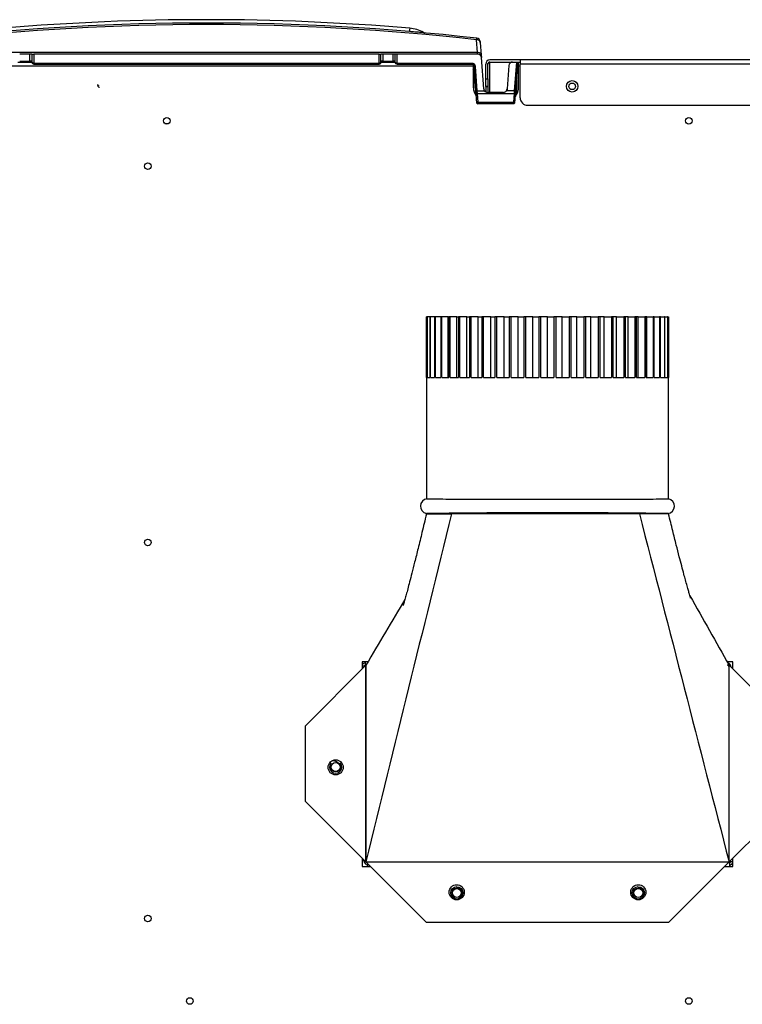
# Model space of a CAD drawing. Units: inches. Extents: x -13.2 to 80.9, y -17.9 to 39.5.
# Drawn here: x 59.1 to 71, y -7.8 to 8.5 of the extents above; entities that cross this region are included whole.
import ezdxf

# ---------------------------------------------------------------- set-up
doc = ezdxf.new("R2010")
doc.units = ezdxf.units.IN
doc.header["$MEASUREMENT"] = 0

msp = doc.modelspace()

# ---------------------------------------------------------------- linework, layer by layer
at = {"color": 7, "linetype": 'Continuous'}
for p, q in [((65.541, 8.306), (65.542, 8.311)), ((65.784, 8.286), (65.772, 8.292)), ((65.784, 8.286), (65.796, 8.284)), ((66.665, 7.959), (66.649, 8.17)), ((66.71, 8.14), (66.711, 8.126)), ((66.711, 8.126), (66.726, 7.916)), ((66.665, 7.959), (57.711, 7.959)), ((59.271, 7.932), (59.102, 7.932)), ((59.102, 7.817), (59.271, 7.817)), ((59.303, 7.932), (59.271, 7.932)), ((59.271, 7.817), (59.271, 7.932)), ((59.299, 7.817), (59.271, 7.817)), ((59.301, 7.808), (59.303, 7.794)), ((59.303, 7.796), (59.301, 7.807)), ((59.303, 7.932), (59.303, 7.796)), ((59.303, 7.932), (59.333, 7.932)), ((65.04, 7.932), (59.333, 7.932)), ((59.333, 7.932), (59.333, 7.785)), ((65.04, 7.785), (65.04, 7.932)), ((65.04, 7.932), (65.07, 7.932)), ((65.102, 7.932), (65.07, 7.932)), ((65.07, 7.796), (65.07, 7.932)), ((65.07, 7.794), (65.072, 7.808)), ((65.071, 7.807), (65.07, 7.796)), ((65.102, 7.817), (65.074, 7.817)), ((65.271, 7.932), (65.102, 7.932)), ((65.102, 7.932), (65.102, 7.817)), ((65.102, 7.817), (65.271, 7.817)), ((65.303, 7.932), (65.271, 7.932)), ((65.271, 7.817), (65.271, 7.932)), ((65.299, 7.817), (65.271, 7.817)), ((65.301, 7.808), (65.303, 7.794)), ((65.303, 7.796), (65.301, 7.807)), ((65.333, 7.932), (65.303, 7.932)), ((65.303, 7.796), (65.303, 7.932)), ((65.333, 7.932), (65.333, 7.785)), ((66.668, 7.932), (65.333, 7.932)), ((66.668, 7.932), (66.665, 7.959)), ((66.726, 7.916), (66.729, 7.875)), ((66.768, 7.358), (66.729, 7.875)), ((67.37, 7.838), (66.87, 7.838)), ((80.556, 7.838), (67.37, 7.838)), ((67.37, 7.838), (67.37, 7.77)), ((66.595, 7.734), (57.87, 7.734)), ((59.071, 7.802), (59.302, 7.802)), ((59.302, 7.802), (59.286, 7.802)), ((59.332, 7.77), (65.041, 7.77)), ((59.333, 7.785), (65.04, 7.785)), ((59.333, 7.77), (59.333, 7.785)), ((65.04, 7.785), (65.04, 7.77)), ((65.071, 7.802), (65.302, 7.802)), ((65.087, 7.802), (65.071, 7.802)), ((65.302, 7.802), (65.286, 7.802)), ((65.332, 7.77), (66.578, 7.77)), ((65.333, 7.785), (66.578, 7.785)), ((66.578, 7.785), (66.578, 7.771)), ((66.578, 7.771), (66.578, 7.77)), ((66.595, 7.763), (66.595, 7.734)), ((66.595, 7.734), (66.595, 7.391)), ((66.595, 7.679), (66.596, 7.679)), ((66.598, 7.658), (66.595, 7.658)), ((66.598, 7.661), (66.598, 7.658)), ((66.598, 7.635), (66.598, 7.658)), ((66.611, 7.691), (66.606, 7.756)), ((66.61, 7.73), (66.625, 7.731)), ((66.64, 7.326), (66.61, 7.73)), ((66.613, 7.655), (66.643, 7.25)), ((66.613, 7.648), (66.613, 7.655)), ((66.613, 7.626), (66.613, 7.648)), ((66.625, 7.731), (66.655, 7.327)), ((66.802, 7.526), (66.802, 7.77)), ((66.838, 7.526), (66.838, 7.77)), ((66.87, 7.793), (66.87, 7.802)), ((66.87, 7.802), (67.244, 7.802)), ((67.212, 7.793), (66.87, 7.793)), ((66.87, 7.302), (66.87, 7.793)), ((67.184, 7.747), (67.156, 7.358)), ((67.244, 7.802), (67.313, 7.802)), ((67.278, 7.327), (67.313, 7.802)), ((67.328, 7.802), (67.293, 7.326)), ((67.313, 7.802), (67.328, 7.802)), ((67.345, 7.793), (67.327, 7.793)), ((67.328, 7.802), (67.37, 7.802)), ((67.345, 7.734), (67.345, 7.802)), ((67.37, 7.734), (67.345, 7.734)), ((67.345, 7.391), (67.345, 7.734)), ((80.588, 7.77), (67.37, 7.77)), ((67.37, 7.213), (67.37, 7.77)), ((66.595, 7.635), (66.598, 7.635)), ((66.595, 7.63), (66.598, 7.63)), ((66.606, 7.332), (66.606, 7.622)), ((66.611, 7.634), (66.612, 7.623)), ((66.802, 7.526), (66.838, 7.526)), ((66.802, 7.401), (66.802, 7.526)), ((66.838, 7.526), (66.838, 7.401)), ((67.31, 7.516), (67.291, 7.262)), ((67.31, 7.516), (67.31, 7.264)), ((60.393, 7.415), (60.393, 7.432)), ((66.655, 7.327), (66.64, 7.326)), ((66.644, 7.273), (66.64, 7.326)), ((66.655, 7.327), (66.779, 7.327)), ((66.655, 7.327), (66.659, 7.285)), ((66.838, 7.401), (66.802, 7.401)), ((66.802, 7.401), (66.802, 7.4)), ((66.802, 7.4), (66.802, 7.309)), ((66.802, 7.4), (66.838, 7.4)), ((66.838, 7.401), (66.838, 7.4)), ((66.838, 7.4), (66.838, 7.302)), ((67.278, 7.327), (67.144, 7.327)), ((67.274, 7.285), (67.278, 7.327)), ((67.293, 7.326), (67.278, 7.327)), ((67.289, 7.273), (67.293, 7.326)), ((67.294, 7.348), (67.294, 7.346)), ((66.642, 7.299), (66.643, 7.261)), ((66.655, 7.126), (66.644, 7.273)), ((66.659, 7.285), (67.274, 7.285)), ((66.659, 7.285), (66.669, 7.138)), ((67.096, 7.302), (66.828, 7.302)), ((67.263, 7.138), (67.274, 7.285)), ((67.289, 7.273), (67.278, 7.126)), ((67.292, 7.308), (67.291, 7.262)), ((67.291, 7.262), (67.291, 7.236)), ((67.292, 7.315), (67.292, 7.308)), ((66.669, 7.138), (67.263, 7.138)), ((66.669, 7.112), (66.669, 7.138)), ((67.263, 7.112), (66.669, 7.112)), ((67.263, 7.138), (67.263, 7.112)), ((67.495, 7.088), (80.588, 7.088)), ((61.501, 6.788), (61.563, 6.788)), ((65.822, 3.593), (65.822, 3.593)), ((65.835, 3.593), (65.822, 3.593)), ((65.822, 2.593), (65.822, 3.593)), ((65.822, 3.593), (65.822, 0.59)), ((65.835, 3.593), (65.835, 2.593)), ((65.84, 3.593), (65.835, 3.593)), ((65.88, 3.593), (65.84, 3.593)), ((65.84, 2.593), (65.84, 3.593)), ((65.88, 3.593), (65.88, 2.593)), ((65.889, 3.593), (65.88, 3.593)), ((65.956, 3.593), (65.889, 3.593)), ((65.889, 2.593), (65.889, 3.593)), ((65.956, 3.593), (65.956, 2.593)), ((65.969, 3.593), (65.956, 3.593)), ((66.06, 3.593), (65.969, 3.593)), ((65.969, 2.593), (65.969, 3.593)), ((66.06, 3.593), (66.06, 2.593)), ((66.078, 3.593), (66.06, 3.593)), ((66.181, 3.593), (66.078, 3.593)), ((66.078, 2.593), (66.078, 3.593)), ((66.181, 2.593), (66.181, 3.593)), ((66.181, 3.593), (66.193, 3.593)), ((66.193, 3.593), (66.193, 2.593)), ((66.214, 3.593), (66.193, 3.593)), ((66.324, 3.593), (66.214, 3.593)), ((66.214, 2.593), (66.214, 3.593)), ((66.324, 2.593), (66.324, 3.593)), ((66.324, 3.593), (66.351, 3.593)), ((66.351, 3.593), (66.351, 2.593)), ((66.376, 3.593), (66.351, 3.593)), ((66.491, 3.593), (66.376, 3.593)), ((66.376, 2.593), (66.376, 3.593)), ((66.491, 2.593), (66.491, 3.593)), ((66.491, 3.593), (66.533, 3.593)), ((66.533, 3.593), (66.533, 2.593)), ((66.561, 3.593), (66.533, 3.593)), ((66.679, 3.593), (66.561, 3.593)), ((66.561, 2.593), (66.561, 3.593)), ((66.679, 2.593), (66.679, 3.593)), ((66.679, 3.593), (66.735, 3.593)), ((66.735, 3.593), (66.735, 2.593)), ((66.766, 3.593), (66.735, 3.593)), ((66.885, 3.593), (66.766, 3.593)), ((66.766, 2.593), (66.766, 3.593)), ((66.885, 2.593), (66.885, 3.593)), ((66.885, 3.593), (66.954, 3.593)), ((66.954, 3.593), (66.954, 2.593)), ((66.987, 3.593), (66.954, 3.593)), ((67.106, 3.593), (66.987, 3.593)), ((66.987, 2.593), (66.987, 3.593)), ((67.106, 2.593), (67.106, 3.593)), ((67.106, 3.593), (67.187, 3.593)), ((67.187, 3.593), (67.187, 2.593)), ((67.221, 3.593), (67.187, 3.593)), ((67.338, 3.593), (67.221, 3.593)), ((67.221, 2.593), (67.221, 3.593)), ((67.338, 2.593), (67.338, 3.593)), ((67.338, 3.593), (67.429, 3.593)), ((67.429, 3.593), (67.429, 2.593)), ((67.465, 3.593), (67.429, 3.593)), ((67.578, 3.593), (67.465, 3.593)), ((67.465, 2.593), (67.465, 3.593)), ((67.578, 2.593), (67.578, 3.593)), ((67.578, 3.593), (67.678, 3.593)), ((67.678, 3.593), (67.678, 2.593)), ((67.714, 3.593), (67.678, 3.593)), ((67.822, 3.593), (67.714, 3.593)), ((67.714, 2.593), (67.714, 3.593)), ((67.822, 2.593), (67.822, 3.593)), ((67.822, 3.593), (67.929, 3.593)), ((67.929, 3.593), (67.929, 2.593)), ((67.965, 3.593), (67.929, 3.593)), ((68.065, 3.593), (67.965, 3.593)), ((67.965, 2.593), (67.965, 3.593)), ((68.065, 2.593), (68.065, 3.593)), ((68.065, 3.593), (68.179, 3.593)), ((68.179, 3.593), (68.179, 2.593)), ((68.214, 3.593), (68.179, 3.593)), ((68.305, 3.593), (68.214, 3.593)), ((68.214, 2.593), (68.214, 3.593)), ((68.305, 2.593), (68.305, 3.593)), ((68.305, 3.593), (68.423, 3.593)), ((68.423, 3.593), (68.423, 2.593)), ((68.457, 3.593), (68.423, 3.593)), ((68.537, 3.593), (68.457, 3.593)), ((68.457, 2.593), (68.457, 3.593)), ((68.537, 2.593), (68.537, 3.593)), ((68.537, 3.593), (68.657, 3.593)), ((68.657, 3.593), (68.657, 2.593)), ((68.69, 3.593), (68.657, 3.593)), ((68.758, 3.593), (68.69, 3.593)), ((68.69, 2.593), (68.69, 3.593)), ((68.758, 2.593), (68.758, 3.593)), ((68.758, 3.593), (68.878, 3.593)), ((68.878, 3.593), (68.878, 2.593)), ((68.909, 3.593), (68.878, 3.593)), ((68.964, 3.593), (68.909, 3.593)), ((68.909, 2.593), (68.909, 3.593)), ((68.964, 2.593), (68.964, 3.593)), ((68.964, 3.593), (69.083, 3.593)), ((69.083, 3.593), (69.083, 2.593)), ((69.111, 3.593), (69.083, 3.593)), ((69.152, 3.593), (69.111, 3.593)), ((69.111, 2.593), (69.111, 3.593)), ((69.152, 2.593), (69.152, 3.593)), ((69.152, 3.593), (69.267, 3.593)), ((69.267, 3.593), (69.267, 2.593)), ((69.292, 3.593), (69.267, 3.593)), ((69.319, 3.593), (69.292, 3.593)), ((69.292, 2.593), (69.292, 3.593)), ((69.319, 2.593), (69.319, 3.593)), ((69.319, 3.593), (69.429, 3.593)), ((69.429, 3.593), (69.429, 2.593)), ((69.45, 3.593), (69.429, 3.593)), ((69.463, 3.593), (69.45, 3.593)), ((69.45, 2.593), (69.45, 3.593)), ((69.463, 2.593), (69.463, 3.593)), ((69.463, 3.593), (69.566, 3.593)), ((69.566, 3.593), (69.566, 2.593)), ((69.583, 3.593), (69.566, 3.593)), ((69.583, 2.593), (69.583, 3.593)), ((69.583, 3.593), (69.675, 3.593)), ((69.675, 3.593), (69.675, 2.593)), ((69.688, 3.593), (69.675, 3.593)), ((69.688, 2.593), (69.688, 3.593)), ((69.688, 3.593), (69.754, 3.593)), ((69.754, 3.593), (69.754, 2.593)), ((69.763, 3.593), (69.754, 3.593)), ((69.763, 2.593), (69.763, 3.593)), ((69.763, 3.593), (69.804, 3.593)), ((69.804, 3.593), (69.804, 2.593)), ((69.808, 3.593), (69.804, 3.593)), ((69.808, 2.593), (69.808, 3.593)), ((69.808, 3.593), (69.822, 3.593)), ((69.822, 3.593), (69.822, 2.593)), ((69.822, 3.593), (69.822, 3.593)), ((69.822, 0.59), (69.822, 3.593)), ((65.822, 2.593), (65.835, 2.593)), ((65.84, 2.593), (65.88, 2.593)), ((65.889, 2.593), (65.956, 2.593)), ((65.969, 2.593), (66.06, 2.593)), ((66.078, 2.593), (66.193, 2.593)), ((66.214, 2.593), (66.351, 2.593)), ((66.376, 2.593), (66.533, 2.593)), ((66.561, 2.593), (66.735, 2.593)), ((66.766, 2.593), (66.954, 2.593)), ((66.987, 2.593), (67.187, 2.593)), ((67.221, 2.593), (67.429, 2.593)), ((67.465, 2.593), (67.678, 2.593)), ((67.714, 2.593), (67.929, 2.593)), ((67.965, 2.593), (68.179, 2.593)), ((68.214, 2.593), (68.423, 2.593)), ((68.457, 2.593), (68.657, 2.593)), ((68.69, 2.593), (68.878, 2.593)), ((68.909, 2.593), (69.083, 2.593)), ((69.111, 2.593), (69.267, 2.593)), ((69.292, 2.593), (69.429, 2.593)), ((69.45, 2.593), (69.566, 2.593)), ((69.583, 2.593), (69.675, 2.593)), ((69.688, 2.593), (69.754, 2.593)), ((69.763, 2.593), (69.804, 2.593)), ((69.808, 2.593), (69.822, 2.593)), ((65.822, 0.346), (65.822, 0.343)), ((65.822, 0.343), (66.234, 0.343)), ((69.34, 0.343), (66.234, 0.343)), ((69.822, 0.343), (69.34, 0.343)), ((69.822, 0.343), (69.822, 0.346)), ((64.853, -2.105), (64.759, -2.105)), ((64.759, -2.105), (64.759, -2.22)), ((64.817, -2.158), (64.817, -2.105)), ((70.884, -2.105), (70.792, -2.105)), ((70.884, -2.22), (70.884, -2.105)), ((63.822, -3.158), (64.822, -2.158)), ((64.759, -2.169), (64.81, -2.169)), ((64.821, -2.158), (64.817, -2.158)), ((64.822, -5.408), (64.822, -2.158)), ((64.823, -2.169), (64.823, -5.387)), ((70.821, -5.408), (70.821, -2.19)), ((70.822, -5.408), (70.822, -2.158)), ((70.822, -2.158), (71.822, -3.158)), ((70.854, -2.19), (70.884, -2.19)), ((63.822, -4.408), (63.822, -3.158)), ((64.323, -3.748), (64.323, -3.72)), ((64.822, -5.408), (63.822, -4.408)), ((71.822, -4.408), (70.822, -5.408)), ((64.759, -5.345), (64.759, -5.48)), ((70.884, -5.48), (70.884, -5.345)), ((64.801, -5.387), (64.759, -5.387)), ((64.759, -5.48), (64.894, -5.48)), ((64.822, -5.408), (70.822, -5.408)), ((65.822, -6.408), (64.822, -5.408)), ((64.855, -5.48), (64.855, -5.441)), ((70.822, -5.408), (69.822, -6.408)), ((70.749, -5.48), (70.884, -5.48)), ((70.811, -5.419), (70.827, -5.419)), ((70.884, -5.408), (70.822, -5.408)), ((70.827, -5.419), (70.827, -5.48)), ((66.424, -5.919), (66.416, -5.919)), ((69.422, -5.919), (69.414, -5.919)), ((69.822, -6.408), (65.822, -6.408))]:
    msp.add_line(p, q, dxfattribs=at)
for centre, radius in [((68.229, 7.401), 0.094), ((68.229, 7.401), 0.0545), ((61.532, 6.833), 0.0545), ((70.157, 6.833), 0.0545), ((61.221, 6.083), 0.0545), ((61.221, -0.13), 0.0545), ((64.322, -3.845), 0.125), ((64.323, -3.841), 0.078), ((64.323, -3.841), 0.0735), ((66.322, -5.908), 0.125), ((66.324, -5.919), 0.101), ((66.324, -5.919), 0.078), ((66.324, -5.919), 0.0735), ((69.322, -5.908), 0.125), ((69.322, -5.919), 0.101), ((69.322, -5.919), 0.078), ((69.322, -5.919), 0.0735), ((61.221, -6.343), 0.0545), ((61.912, -7.704), 0.0545), ((70.157, -7.704), 0.0545)]:
    msp.add_circle(centre, radius, dxfattribs=at)
for centre, radius, start, end in [((62.186, -31.553), 40.055, 85.1886, 94.8113), ((62.186, -31.552), 39.999, 83.586, 96.408), ((62.186, -31.459), 39.88, 83.5753, 96.4189), ((92.899, 6.033), 27.451, 175.1365, 175.2401), ((65.499, 7.802), 0.56, 60.8321, 85.2146), ((66.648, 8.135), 0.062, 4.239, 83.5858), ((66.668, 7.87), 0.062, 4.2388, 90), ((66.87, 7.77), 0.068, 90, 180), ((59.332, 7.8), 0.0294, 188.6045, 272.1782), ((65.041, 7.8), 0.0296, 267.7855, 331.5246), ((65.332, 7.8), 0.0294, 188.6097, 272.1789), ((66.41, 7.651), 0.188, 3.1652, 8.5986), ((65.905, 7.639), 0.708, 1.2613, 4.1434), ((66.87, 7.77), 0.032, 90, 180), ((67.244, 7.742), 0.06, 90, 175.7612), ((66.598, 7.615), 0.0149, 45.1738, 90.5034), ((60.42, 7.415), 0.0275, 179.2172, 275.2129), ((66.845, 7.391), 0.25, 180, 218.1686), ((66.828, 7.362), 0.06, 184.2388, 215.8618), ((66.828, 7.362), 0.06, 215.8468, 270.0062), ((67.096, 7.362), 0.06, 269.9938, 324.1532), ((67.096, 7.362), 0.06, 324.1382, 355.7612), ((67.095, 7.391), 0.25, 319.8198, 0), ((67.495, 7.213), 0.125, 180, 270), ((66.669, 7.127), 0.015, 184.2388, 270), ((67.263, 7.127), 0.015, 270, 355.7612), ((65.848, 0.468), 0.125, 98.8698, 257.7679), ((69.795, 0.468), 0.125, 278.8755, 77.7679), ((67.822, -145.342), 145.701, 89.21349, 90.78651), ((64.817, -2.19), 0.068, 90.0035, 147.6676), ((64.817, -2.19), 0.032, 90.0035, 138.989), ((70.789, -2.19), 0.032, 0.0035, 90.0035), ((70.789, -2.19), 0.068, 0.0035, 77.478), ((64.256, -3.907), 0.172, 45.0035, 88.3655), ((64.323, -3.841), 0.101, 141.5492, 38.4579), ((64.323, -3.716), 0.1, 204.8899, 218.4579), ((64.256, -3.907), 0.172, 16.1429, 45.0035), ((64.323, -3.716), 0.1, 321.5492, 334.1758), ((64.855, -5.387), 0.068, 180.0035, 270.0035), ((70.827, -5.387), 0.032, 270.0035, 318.989), ((70.827, -5.387), 0.068, 270.0035, 327.4925), ((66.257, -5.985), 0.172, 45.0035, 73.8642), ((69.256, -5.985), 0.172, 45.0035, 73.8642), ((66.257, -5.985), 0.172, 16.1429, 45.0035), ((69.256, -5.985), 0.172, 16.1429, 45.0035)]:
    msp.add_arc(centre, radius, start, end, dxfattribs=at)
for points, degree, knots in [([(65.542, 8.311), (65.557, 8.31), (65.587, 8.307), (65.63, 8.304), (65.689, 8.299), (65.75, 8.293), (65.771, 8.292), (65.772, 8.291), (65.772, 8.291)], 3, [0, 0, 0, 0, 0.0616103, 0.1230652, 0.1846403, 0.3330399, 0.4815311, 0.4997272, 0.4997272, 0.4997272, 0.4997272]), ([(66.649, 8.17), (66.65, 8.179), (66.651, 8.186), (66.653, 8.195), (66.654, 8.197), (66.655, 8.197)], 3, [0, 0, 0, 0, 0.5, 0.5, 1, 1, 1, 1]), ([(66.711, 8.126), (66.71, 8.133), (66.708, 8.138), (66.702, 8.149), (66.697, 8.154), (66.686, 8.162), (66.679, 8.165), (66.665, 8.169), (66.657, 8.17), (66.649, 8.17)], 3, [0, 0, 0, 0, 0.25, 0.25, 0.5, 0.5, 0.75, 0.75, 1, 1, 1, 1]), ([(59.301, 7.807), (59.301, 7.808), (59.301, 7.81), (59.301, 7.812), (59.301, 7.814), (59.3, 7.815), (59.3, 7.816), (59.3, 7.817), (59.299, 7.817), (59.299, 7.817), (59.299, 7.817)], 3, [0, 0, 0, 0, 0.130139, 0.260262, 0.390366, 0.520461, 0.65054, 0.780605, 0.890307, 1, 1, 1, 1]), ([(65.074, 7.817), (65.074, 7.817), (65.074, 7.817), (65.073, 7.817), (65.073, 7.816), (65.072, 7.814), (65.072, 7.812), (65.072, 7.81), (65.072, 7.808), (65.071, 7.807)], 3, [0, 0, 0, 0, 0.142913, 0.285828, 0.428718, 0.571573, 0.714406, 0.857213, 1, 1, 1, 1]), ([(65.301, 7.807), (65.301, 7.808), (65.301, 7.81), (65.301, 7.812), (65.301, 7.814), (65.3, 7.815), (65.3, 7.816), (65.3, 7.817), (65.299, 7.817), (65.299, 7.817), (65.299, 7.817)], 3, [0, 0, 0, 0, 0.130139, 0.260262, 0.390366, 0.520461, 0.65054, 0.780605, 0.890307, 1, 1, 1, 1]), ([(66.726, 7.916), (66.726, 7.922), (66.724, 7.928), (66.717, 7.938), (66.713, 7.943), (66.701, 7.951), (66.695, 7.954), (66.68, 7.959), (66.672, 7.959), (66.665, 7.959)], 3, [0, 0, 0, 0, 0.25, 0.25, 0.5, 0.5, 0.75, 0.75, 1, 1, 1, 1]), ([(59.333, 7.785), (59.332, 7.785), (59.33, 7.785), (59.327, 7.786), (59.324, 7.786), (59.321, 7.786), (59.316, 7.787), (59.312, 7.788), (59.308, 7.79), (59.305, 7.792), (59.303, 7.794), (59.303, 7.796), (59.303, 7.796)], 3, [0, 0, 0, 0, 0.059505, 0.121279, 0.185189, 0.250875, 0.363986, 0.501045, 0.597186, 0.750678, 0.883821, 1, 1, 1, 1]), ([(65.07, 7.796), (65.07, 7.796), (65.07, 7.795), (65.069, 7.794), (65.067, 7.792), (65.065, 7.79), (65.061, 7.788), (65.057, 7.787), (65.052, 7.786), (65.046, 7.785), (65.042, 7.785), (65.04, 7.785)], 3, [0, 0, 0, 0, 0.074586, 0.157926, 0.250281, 0.401998, 0.500282, 0.63547, 0.75023, 0.876864, 1, 1, 1, 1]), ([(65.333, 7.785), (65.331, 7.785), (65.329, 7.785), (65.326, 7.786), (65.323, 7.786), (65.32, 7.786), (65.317, 7.787), (65.314, 7.788), (65.312, 7.789), (65.31, 7.79), (65.308, 7.791), (65.306, 7.792), (65.305, 7.793), (65.303, 7.795), (65.303, 7.796), (65.303, 7.796)], 3, [0, 0, 0, 0, 0.071159, 0.142992, 0.215287, 0.287476, 0.359188, 0.430857, 0.502703, 0.574574, 0.646236, 0.717789, 0.789321, 0.894677, 1, 1, 1, 1]), ([(65.333, 7.774), (65.333, 7.772), (65.333, 7.771), (65.333, 7.77), (65.333, 7.77), (65.333, 7.773), (65.333, 7.775), (65.333, 7.78), (65.333, 7.783), (65.333, 7.785)], 3, [0, 0, 0, 0, 0.25, 0.25, 0.5, 0.5, 0.75, 0.75, 1, 1, 1, 1]), ([(66.578, 7.785), (66.588, 7.785), (66.597, 7.78), (66.605, 7.775), (66.611, 7.767)], 2, [0, 0, 0, 0.25, 0.25, 0.5, 0.5, 0.5]), ([(66.578, 7.771), (66.58, 7.77), (66.584, 7.77), (66.592, 7.766), (66.601, 7.758), (66.609, 7.745), (66.611, 7.735), (66.612, 7.73)], 3, [0, 0, 0, 0, 0.103536, 0.213464, 0.456359, 0.722327, 1, 1, 1, 1]), ([(66.613, 7.648), (66.613, 7.651), (66.611, 7.653), (66.606, 7.657), (66.602, 7.658), (66.598, 7.658)], 3, [0, 0, 0, 0, 0.5, 0.5, 1, 1, 1, 1]), ([(66.611, 7.767), (66.617, 7.76), (66.621, 7.75), (66.624, 7.741), (66.625, 7.731)], 2, [0.5, 0.5, 0.5, 0.75, 0.75, 1, 1, 1]), ([(66.838, 7.77), (66.838, 7.771), (66.838, 7.774), (66.839, 7.777), (66.841, 7.78), (66.843, 7.783), (66.846, 7.785), (66.849, 7.787), (66.852, 7.789), (66.856, 7.791), (66.86, 7.792), (66.864, 7.793), (66.868, 7.793), (66.87, 7.793)], 3, [0, 0, 0, 0, 0.125, 0.25, 0.25, 0.375, 0.5, 0.5, 0.625, 0.75, 0.75, 0.875, 1, 1, 1, 1]), ([(66.598, 7.635), (66.598, 7.634), (66.598, 7.633), (66.598, 7.631), (66.598, 7.63), (66.598, 7.63), (66.598, 7.63), (66.597, 7.631), (66.597, 7.632), (66.597, 7.633), (66.597, 7.634), (66.597, 7.634)], 3, [0, 0, 0, 0, 0.168778, 0.337677, 0.432193, 0.526752, 0.621335, 0.715962, 0.810611, 0.905261, 1, 1, 1, 1]), ([(66.612, 7.623), (66.612, 7.622), (66.612, 7.62), (66.612, 7.618), (66.612, 7.616), (66.613, 7.616), (66.613, 7.616), (66.613, 7.616), (66.613, 7.617), (66.613, 7.618), (66.613, 7.62), (66.613, 7.622), (66.613, 7.623), (66.613, 7.625), (66.613, 7.626)], 3, [0, 0, 0, 0, 0.114786, 0.229466, 0.344147, 0.458762, 0.526491, 0.594196, 0.66188, 0.729546, 0.797188, 0.864808, 0.932412, 1, 1, 1, 1]), ([(65.822, 0.59), (65.822, 0.59), (65.828, 0.589), (65.856, 0.589), (65.886, 0.588), (65.97, 0.587), (66.025, 0.587), (66.155, 0.586), (66.231, 0.585), (66.405, 0.584), (66.501, 0.584), (66.708, 0.583), (66.82, 0.583), (67.056, 0.582), (67.178, 0.582), (67.43, 0.581), (67.561, 0.581), (67.822, 0.581), (67.952, 0.581), (68.147, 0.581), (68.212, 0.581), (68.34, 0.581), (68.403, 0.582), (68.588, 0.582), (68.707, 0.582), (68.936, 0.583), (69.042, 0.583), (69.189, 0.584), (69.236, 0.584), (69.326, 0.585), (69.369, 0.585), (69.488, 0.586), (69.557, 0.586), (69.673, 0.587), (69.72, 0.588), (69.787, 0.589), (69.809, 0.589), (69.82, 0.59), (69.822, 0.59), (69.822, 0.59)], 3, [0.3853875, 0.3853875, 0.3853875, 0.3853875, 0.40625, 0.40625, 0.4375, 0.4375, 0.46875, 0.46875, 0.5, 0.5, 0.53125, 0.53125, 0.5625, 0.5625, 0.59375, 0.59375, 0.625, 0.625, 0.65625, 0.65625, 0.671875, 0.671875, 0.6875, 0.6875, 0.71875, 0.71875, 0.75, 0.75, 0.765625, 0.765625, 0.78125, 0.78125, 0.8125, 0.8125, 0.84375, 0.84375, 0.875, 0.875, 0.8854616, 0.8854616, 0.8854616, 0.8854616]), ([(65.822, 0.343), (65.795, 0.23), (65.752, 0.051), (65.686, -0.221), (65.63, -0.445), (65.584, -0.628), (65.545, -0.777), (65.514, -0.897), (65.488, -0.992), (65.466, -1.072), (65.448, -1.132), (65.438, -1.167), (65.437, -1.171), (65.437, -1.171)], 3, [0, 0, 0, 0, 0.116633, 0.2194473, 0.3088612, 0.3832028, 0.4422323, 0.4929509, 0.5377179, 0.5860487, 0.6286968, 0.666375, 0.686537, 0.686537, 0.686537, 0.686537]), ([(70.185, -1.051), (70.186, -1.051), (70.186, -1.049), (70.181, -1.031), (70.168, -0.989), (70.151, -0.929), (70.127, -0.845), (70.102, -0.754), (70.074, -0.649), (70.039, -0.517), (69.997, -0.355), (69.947, -0.162), (69.887, 0.079), (69.847, 0.24), (69.822, 0.343)], 3, [0.2751434, 0.2751434, 0.2751434, 0.2751434, 0.2903166, 0.3347573, 0.3787025, 0.4240044, 0.4713322, 0.5286108, 0.57713, 0.6415828, 0.7072592, 0.7885171, 0.8859209, 1, 1, 1, 1])]:
    msp.add_open_spline(points, degree=degree, knots=knots, dxfattribs=at)
for points, weights, degree in [([(59.271, 7.817), (59.271, 7.802), (59.286, 7.802)], [1, 0.707106781197, 1], 2), ([(59.299, 7.817), (59.299, 7.814), (59.3, 7.81), (59.303, 7.807)], [1.15858646206, 1.04804631389, 0.995293842855, 1.00032904897], 3), ([(59.305, 7.799), (59.302, 7.802), (59.301, 7.804), (59.301, 7.807)], [1.00030836053, 1.00514118483, 1.06678135515, 1.18522887148], 3), ([(65.069, 7.806), (65.072, 7.809), (65.074, 7.813), (65.074, 7.817)], [1.0017682295, 0.989425662733, 1.04169813365, 1.15858564225], 3), ([(65.087, 7.802), (65.102, 7.802), (65.102, 7.817)], [1, 0.707106781192, 1], 2), ([(65.271, 7.817), (65.271, 7.802), (65.286, 7.802)], [1, 0.707106781194, 1], 2), ([(65.299, 7.817), (65.299, 7.814), (65.3, 7.81), (65.303, 7.807)], [1.15858646206, 1.04804631389, 0.995293842855, 1.00032904897], 3), ([(65.305, 7.799), (65.302, 7.801), (65.301, 7.804), (65.301, 7.807)], [1.00023160149, 1.00444370339, 1.06610946005, 1.18522887148], 3), ([(66.611, 7.691), (66.611, 7.684), (66.605, 7.679), (66.596, 7.679)], [1.17481174528, 0.941731082329, 0.941729418253, 1.17480675305], 3), ([(66.598, 7.661), (66.606, 7.661), (66.613, 7.659), (66.613, 7.655)], [1.17480430179, 0.951853108769, 0.942171414669, 1.14575921949], 3), ([(66.613, 7.626), (66.613, 7.631), (66.607, 7.635), (66.598, 7.635)], [1.14825539822, 0.943383998964, 0.950843604533, 1.17063421493], 3), ([(60.406, 7.421), (60.406, 7.418), (60.401, 7.415), (60.393, 7.415)], [1.14808460903, 0.950609268284, 0.950638467974, 1.1481722081], 3), ([(67.155, 7.354), (67.155, 7.347), (67.153, 7.34), (67.15, 7.333)], [1.15443539507, 1.10301732346, 1.06443868911, 1.03869949203], 3), ([(66.644, 7.239), (66.644, 7.243), (66.643, 7.246), (66.643, 7.25)], [1.12538596767, 1.13597609943, 1.14723706517, 1.15916886489], 3), ([(66.644, 7.273), (66.643, 7.28), (66.649, 7.285), (66.659, 7.285)], [1.18456785436, 0.938477395617, 0.938477381881, 1.18456781315], 3), ([(67.274, 7.285), (67.283, 7.285), (67.289, 7.28), (67.289, 7.273)], [1.18456761598, 0.938477429601, 0.93847746134, 1.1845677112], 3), ([(66.669, 7.138), (66.654, 7.137), (66.655, 7.126)], [1, 0.688380554274, 1], 2), ([(67.278, 7.126), (67.279, 7.137), (67.263, 7.138)], [1, 0.688380547162, 1], 2)]:
    msp.add_rational_spline(points, weights, degree=degree, dxfattribs=at)
for points in [[(65.067, 7.786), (65.068, 7.787), (65.069, 7.79), (65.07, 7.795)], [(66.234, 0.343), (65.763, -1.574), (65.293, -3.491), (64.822, -5.408)], [(69.34, 0.343), (69.834, -1.574), (70.328, -3.491), (70.822, -5.408)], [(65.466, -1.071), (65.251, -1.433), (65.036, -1.795), (64.822, -2.158)], [(70.175, -1.013), (70.391, -1.394), (70.606, -1.776), (70.822, -2.158)]]:
    msp.add_open_spline(points, degree=3, dxfattribs=at)

doc.saveas('drawing.dxf')
